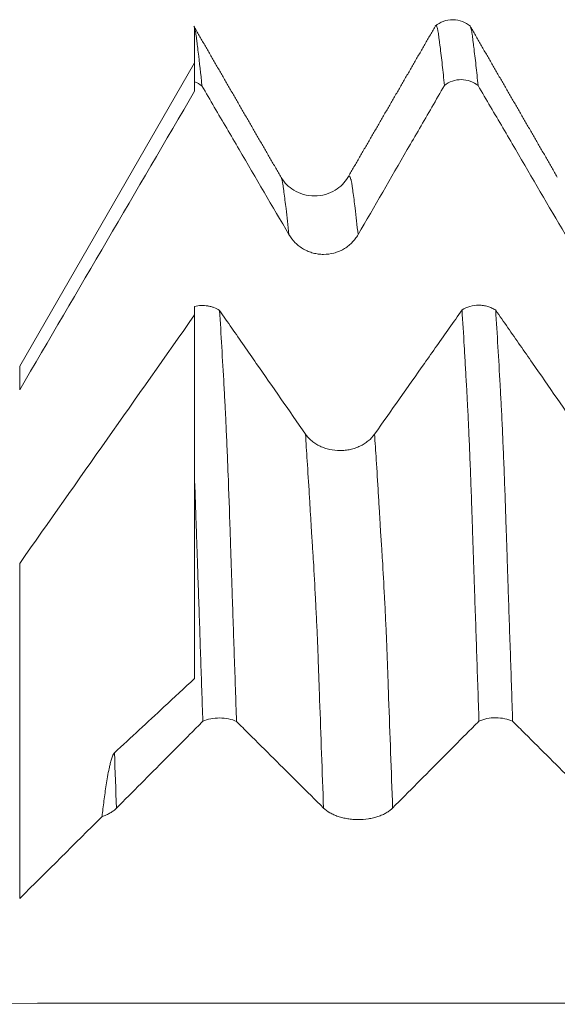
# Model space of a CAD drawing. Units: millimetres. Extents: x -62 to 80, y -82 to 36.
# Drawn here: x 42 to 45, y 3 to 8 of the extents above; entities that cross this region are included whole.
import ezdxf

# ---------------------------------------------------------------- set-up
doc = ezdxf.new("R2010")
doc.units = ezdxf.units.MM
doc.layers.add('1', color=4, linetype='Continuous')

msp = doc.modelspace()

# ---------------------------------------------------------------- linework, layer by layer
at = {"layer": '1', "lineweight": 18}
for p, q in [((43, 8.2862), (43, 8.2873)), ((43, 8.0962), (42.0495, 6.45))]:
    msp.add_line(p, q, dxfattribs=at)
at = {"layer": '1', "lineweight": 13}
for p, q in [((42.0495, 6.3204), (42.0495, 6.45)), ((42.0495, 5.3789), (42.0495, 3.5595))]:
    msp.add_line(p, q, dxfattribs=at)
at = {"layer": '1', "lineweight": 18}
for points, degree in [([(43.4699, 7.474), (43.2324, 7.8847), (42.9951, 8.2958)], 2), ([(44.31, 8.2999), (44.0713, 7.8866), (43.8318, 7.4736)], 2), ([(44.9699, 7.4761), (44.7326, 7.8864), (44.4955, 8.2971)], 2), ([(43.0398, 7.9706), (43.0278, 7.9804), (43.0145, 7.988), (43, 7.9936)], 3), ([(43, 7.9936), (43, 7.9764), (43, 7.9592), (43, 7.942)], 3), ([(43, 7.942), (42.6832, 7.4015), (42.3663, 6.8609), (42.0495, 6.3204)], 3), ([(42.0495, 5.3789), (42.3663, 5.8286), (42.6832, 6.2782), (43, 6.7279)], 3), ([(42.4971, 4.0041), (42.3479, 3.8559), (42.1987, 3.7077), (42.0495, 3.5595)], 3)]:
    msp.add_open_spline(points, degree=degree, dxfattribs=at)
for points, knots in [([(43, 8.2862), (43.0008, 8.2838), (43.0016, 8.2809), (43.0031, 8.2743), (43.0038, 8.2706), (43.0049, 8.2641), (43.0053, 8.2619), (43.0061, 8.257), (43.0066, 8.2544), (43.0079, 8.2463), (43.0086, 8.2405), (43.01, 8.2283), (43.0108, 8.2218), (43.0126, 8.2086), (43.0134, 8.202), (43.0159, 8.1821), (43.0176, 8.1683), (43.0261, 8.0981), (43.0329, 8.037), (43.0398, 7.9706)], [0, 0, 0, 0, 0.0625, 0.0625, 0.125, 0.125, 0.15625, 0.15625, 0.1875, 0.1875, 0.25, 0.25, 0.3125, 0.3125, 0.375, 0.375, 0.5, 0.5, 1, 1, 1, 1]), ([(43, 8.2862), (43, 8.2845), (43, 8.2822), (43, 8.2767), (43, 8.2735), (43, 8.2661), (43, 8.2618), (43, 8.2523), (43, 8.247), (43, 8.2358), (43, 8.2299), (43, 8.2178), (43, 8.2118), (43, 8.1933), (43, 8.1806), (43, 8.1414), (43, 8.1138), (43, 8.0558), (43, 8.0254), (43, 7.9936)], [0, 0, 0, 0, 0.0625, 0.0625, 0.125, 0.125, 0.1875, 0.1875, 0.25, 0.25, 0.3125, 0.3125, 0.375, 0.375, 0.5, 0.5, 0.75, 0.75, 1, 1, 1, 1]), ([(44.4976, 8.295), (44.4844, 8.3061), (44.4555, 8.3234), (44.4026, 8.3339), (44.3496, 8.3242), (44.3204, 8.3072), (44.307, 8.2962)], [0, 0, 0, 0, 0.2454, 0.500252, 0.754954, 1, 1, 1, 1]), ([(44.357, 7.9738), (44.3529, 8.0124), (44.349, 8.0494), (44.343, 8.1021), (44.3411, 8.1193), (44.3371, 8.1526), (44.335, 8.1688), (44.332, 8.1925), (44.331, 8.2003), (44.3291, 8.2157), (44.328, 8.2233), (44.3261, 8.2383), (44.3252, 8.2455), (44.3238, 8.255), (44.3234, 8.258), (44.3226, 8.2638), (44.3222, 8.2665), (44.3212, 8.2716), (44.3207, 8.2739), (44.3197, 8.2783), (44.3193, 8.2804), (44.318, 8.2862), (44.3172, 8.2894), (44.3145, 8.2968), (44.3124, 8.2989), (44.31, 8.2987), (44.3095, 8.2984), (44.3089, 8.2979)], [0, 0, 0, 0, 0.240731, 0.240731, 0.361097, 0.361097, 0.481462, 0.481462, 0.541645, 0.541645, 0.601828, 0.601828, 0.662011, 0.662011, 0.692102, 0.692102, 0.722193, 0.722193, 0.752285, 0.752285, 0.782376, 0.782376, 0.842559, 0.842559, 0.962925, 0.962925, 1, 1, 1, 1]), ([(44.4987, 8.2915), (44.499, 8.2908), (44.4993, 8.2901), (44.5005, 8.2866), (44.5015, 8.2833), (44.5032, 8.2756), (44.504, 8.2712), (44.5054, 8.2636), (44.5059, 8.2608), (44.5068, 8.2551), (44.5072, 8.2521), (44.5086, 8.2424), (44.5095, 8.2352), (44.5113, 8.2204), (44.5122, 8.2129), (44.5142, 8.1976), (44.5152, 8.1898), (44.5182, 8.1662), (44.52, 8.1501), (44.5239, 8.117), (44.5259, 8.0999), (44.5318, 8.0476), (44.5358, 8.011), (44.5397, 7.9726)], [0, 0, 0, 0, 0.021082, 0.021082, 0.091004, 0.091004, 0.160927, 0.160927, 0.195889, 0.195889, 0.23085, 0.23085, 0.300773, 0.300773, 0.370695, 0.370695, 0.440618, 0.440618, 0.580464, 0.580464, 0.720309, 0.720309, 1, 1, 1, 1]), ([(43.0398, 7.9706), (43.0622, 7.9325), (43.0845, 7.8944), (43.1519, 7.7793), (43.1969, 7.7023), (43.3321, 7.4715), (43.4222, 7.3176), (43.5123, 7.1638)], [0, 0, 0, 0, 0.141792, 0.141792, 0.427861, 0.427861, 1, 1, 1, 1]), ([(43.8876, 7.1636), (43.9767, 7.3174), (44.0658, 7.4713), (44.1994, 7.702), (44.244, 7.7789), (44.3113, 7.8951), (44.3342, 7.9345), (44.357, 7.9738)], [0, 0, 0, 0, 0.56953, 0.56953, 0.854295, 0.854295, 1, 1, 1, 1]), ([(44.5397, 7.9726), (44.5269, 7.983), (44.5126, 7.991), (44.4814, 8.0022), (44.4652, 8.0051), (44.4319, 8.0053), (44.4157, 8.0027), (44.3843, 7.9919), (44.3699, 7.9841), (44.357, 7.9738)], [0, 0, 0, 0, 0.25, 0.25, 0.5, 0.5, 0.75, 0.75, 1, 1, 1, 1]), ([(44.5397, 7.9726), (44.5621, 7.9345), (44.5845, 7.8963), (44.6519, 7.7812), (44.6969, 7.7042), (44.8321, 7.4734), (44.9223, 7.3195), (45.0124, 7.1656)], [0, 0, 0, 0, 0.141889, 0.141889, 0.427926, 0.427926, 1, 1, 1, 1]), ([(43.8318, 7.4736), (43.8151, 7.4451), (43.7804, 7.4104), (43.7112, 7.3792), (43.6511, 7.3709), (43.591, 7.3792), (43.5215, 7.4104), (43.4868, 7.4449), (43.4702, 7.4733)], [0, 0, 0, 0, 0.240244, 0.369419, 0.501145, 0.632513, 0.760804, 1, 1, 1, 1]), ([(43.5123, 7.1638), (43.5219, 7.1475), (43.5334, 7.1327), (43.5534, 7.1129), (43.5606, 7.1066), (43.5756, 7.0952), (43.5912, 7.0848), (43.6081, 7.0765), (43.6257, 7.0692), (43.6347, 7.0662), (43.653, 7.0613), (43.6622, 7.0594), (43.6809, 7.0569), (43.6905, 7.0563), (43.719, 7.0562), (43.7377, 7.0586), (43.7652, 7.0659), (43.7743, 7.0689), (43.7918, 7.0761), (43.8002, 7.0802), (43.8165, 7.0896), (43.8245, 7.0948), (43.8395, 7.1063), (43.8537, 7.1187), (43.8661, 7.1327), (43.8776, 7.1476), (43.8829, 7.1554), (43.8876, 7.1636)], [0, 0, 0, 0, 0.125, 0.125, 0.1875, 0.1875, 0.25, 0.3125, 0.3125, 0.375, 0.375, 0.4375, 0.4375, 0.5, 0.5, 0.625, 0.625, 0.6875, 0.6875, 0.75, 0.75, 0.8125, 0.8125, 0.875, 0.9375, 0.9375, 1, 1, 1, 1]), ([(43, 6.7735), (43.0115, 6.7764), (43.0232, 6.7782), (43.0412, 6.779), (43.0472, 6.779), (43.0592, 6.7783), (43.071, 6.777), (43.0826, 6.7745), (43.094, 6.7714), (43.0996, 6.7696), (43.1158, 6.7633), (43.126, 6.7581), (43.1353, 6.7518)], [0, 0, 0, 0, 0.25, 0.25, 0.375, 0.375, 0.5, 0.625, 0.625, 0.75, 0.75, 1, 1, 1, 1]), ([(43, 6.7735), (43, 6.7058), (43, 6.6362), (43, 6.4935), (43, 6.4204), (43, 6.3267), (43, 6.3078), (43, 6.27), (43, 6.2511), (43, 6.1931), (43, 6.1522), (43, 6.0871), (43, 6.0649), (43, 6.0191), (43, 5.9956), (43, 5.924), (43, 5.8746), (43, 5.8235)], [0, 0, 0, 0, 0.25, 0.25, 0.5, 0.5, 0.5625, 0.5625, 0.625, 0.625, 0.75, 0.75, 0.8125, 0.8125, 0.875, 0.875, 1, 1, 1, 1]), ([(43.6019, 6.0807), (43.513, 6.2087), (43.424, 6.3367), (43.2905, 6.5287), (43.246, 6.5927), (43.1794, 6.6884), (43.1573, 6.7201), (43.1353, 6.7518)], [0, 0, 0, 0, 0.572153, 0.572153, 0.858229, 0.858229, 1, 1, 1, 1]), ([(43.1353, 6.7518), (43.1393, 6.6873), (43.1433, 6.6212), (43.1512, 6.4861), (43.1552, 6.417), (43.1601, 6.3287), (43.1611, 6.3109), (43.1631, 6.2753), (43.164, 6.2574), (43.1655, 6.2303), (43.166, 6.2213), (43.167, 6.2028), (43.1675, 6.1934), (43.1689, 6.1649), (43.1697, 6.1454), (43.1715, 6.1052), (43.1725, 6.0845), (43.1743, 6.042), (43.1752, 6.0203), (43.178, 5.954), (43.1799, 5.9081), (43.1853, 5.7656), (43.1888, 5.6643), (43.1929, 5.5432), (43.1934, 5.5296), (43.1943, 5.5023), (43.1948, 5.4885), (43.1957, 5.4607), (43.1961, 5.4468), (43.197, 5.4187), (43.1974, 5.4046), (43.1988, 5.3621), (43.1998, 5.3336), (43.2018, 5.2765), (43.2027, 5.2479), (43.2056, 5.162), (43.2076, 5.1044), (43.2115, 4.9888), (43.2135, 4.9308), (43.2194, 4.7561), (43.2234, 4.6388), (43.2273, 4.5206)], [0, 0, 0, 0, 0.125, 0.125, 0.25, 0.25, 0.28125, 0.28125, 0.3125, 0.3125, 0.328125, 0.328125, 0.34375, 0.34375, 0.375, 0.375, 0.40625, 0.40625, 0.4375, 0.4375, 0.5, 0.5, 0.625, 0.625, 0.640625, 0.640625, 0.65625, 0.65625, 0.671875, 0.671875, 0.6875, 0.6875, 0.71875, 0.71875, 0.75, 0.75, 0.8125, 0.8125, 0.875, 0.875, 1, 1, 1, 1]), ([(44.4524, 6.7545), (44.4293, 6.7217), (44.4062, 6.689), (44.3381, 6.5923), (44.2929, 6.5284), (44.1576, 6.3365), (44.0674, 6.2085), (43.9772, 6.0806)], [0, 0, 0, 0, 0.145635, 0.145635, 0.430424, 0.430424, 1, 1, 1, 1]), ([(44.4524, 6.7545), (44.4654, 6.763), (44.4798, 6.7695), (44.5112, 6.7785), (44.5274, 6.7807), (44.5524, 6.7805), (44.5606, 6.7799), (44.5767, 6.7775), (44.5847, 6.7758), (44.6004, 6.7711), (44.6078, 6.7683), (44.6221, 6.7616), (44.6289, 6.7578), (44.6353, 6.7534)], [0, 0, 0, 0, 0.25, 0.25, 0.5, 0.5, 0.625, 0.625, 0.75, 0.75, 0.875, 0.875, 1, 1, 1, 1]), ([(44.5444, 4.5223), (44.5404, 4.6415), (44.5364, 4.7598), (44.5285, 4.9944), (44.5244, 5.1108), (44.5195, 5.255), (44.5186, 5.2838), (44.5166, 5.3413), (44.5156, 5.3701), (44.5137, 5.4272), (44.5129, 5.4557), (44.5108, 5.5117), (44.5099, 5.5394), (44.5082, 5.594), (44.5073, 5.621), (44.5054, 5.6743), (44.5045, 5.7004), (44.5018, 5.7773), (44.4999, 5.8264), (44.4963, 5.9208), (44.4945, 5.9661), (44.4918, 6.031), (44.4909, 6.0522), (44.4891, 6.0935), (44.4881, 6.1136), (44.4868, 6.1432), (44.4863, 6.1529), (44.4856, 6.1721), (44.4852, 6.1816), (44.4843, 6.2003), (44.4838, 6.2095), (44.4827, 6.2276), (44.482, 6.2364), (44.4811, 6.2543), (44.4809, 6.2633), (44.48, 6.2812), (44.4795, 6.29), (44.4781, 6.3166), (44.4771, 6.3342), (44.4741, 6.3868), (44.4721, 6.4215), (44.4682, 6.4902), (44.4662, 6.5241), (44.4603, 6.6248), (44.4563, 6.6904), (44.4524, 6.7545)], [0, 0, 0, 0, 0.125, 0.125, 0.25, 0.25, 0.28125, 0.28125, 0.3125, 0.3125, 0.34375, 0.34375, 0.375, 0.375, 0.40625, 0.40625, 0.4375, 0.4375, 0.5, 0.5, 0.5625, 0.5625, 0.59375, 0.59375, 0.625, 0.625, 0.640625, 0.640625, 0.65625, 0.65625, 0.671875, 0.671875, 0.6875, 0.6875, 0.703125, 0.703125, 0.71875, 0.71875, 0.75, 0.75, 0.8125, 0.8125, 0.875, 0.875, 1, 1, 1, 1]), ([(45.1019, 6.0823), (45.0129, 6.2103), (44.924, 6.3384), (44.7905, 6.5303), (44.746, 6.5943), (44.6794, 6.69), (44.6574, 6.7217), (44.6353, 6.7534)], [0, 0, 0, 0, 0.572191, 0.572191, 0.858287, 0.858287, 1, 1, 1, 1]), ([(44.6353, 6.7534), (44.6393, 6.6889), (44.6433, 6.6228), (44.6511, 6.4877), (44.6552, 6.4186), (44.6601, 6.3303), (44.6611, 6.3125), (44.6631, 6.2768), (44.664, 6.2589), (44.6655, 6.2319), (44.666, 6.2228), (44.6671, 6.2042), (44.6675, 6.1949), (44.6688, 6.1664), (44.6697, 6.1469), (44.6715, 6.1067), (44.6725, 6.086), (44.6744, 6.0434), (44.6753, 6.0217), (44.6781, 5.9554), (44.6799, 5.9095), (44.6835, 5.8146), (44.6853, 5.7655), (44.6889, 5.6642), (44.6907, 5.6119), (44.6929, 5.5447), (44.6933, 5.5311), (44.6943, 5.5038), (44.6948, 5.4899), (44.6963, 5.4482), (44.6969, 5.4202), (44.6982, 5.3778), (44.6987, 5.3635), (44.6998, 5.3349), (44.7003, 5.3207), (44.7017, 5.2779), (44.7027, 5.2493), (44.7056, 5.1633), (44.7076, 5.1057), (44.7115, 4.9901), (44.7135, 4.932), (44.7194, 4.7573), (44.7233, 4.6399), (44.7273, 4.5216)], [0, 0, 0, 0, 0.125, 0.125, 0.25, 0.25, 0.28125, 0.28125, 0.3125, 0.3125, 0.328125, 0.328125, 0.34375, 0.34375, 0.375, 0.375, 0.40625, 0.40625, 0.4375, 0.4375, 0.5, 0.5, 0.5625, 0.5625, 0.625, 0.625, 0.640625, 0.640625, 0.65625, 0.65625, 0.6875, 0.6875, 0.703125, 0.703125, 0.71875, 0.71875, 0.75, 0.75, 0.8125, 0.8125, 0.875, 0.875, 1, 1, 1, 1]), ([(43.9772, 6.0806), (43.9676, 6.067), (43.9561, 6.0547), (43.9361, 6.0383), (43.9289, 6.033), (43.9139, 6.0236), (43.8982, 6.0149), (43.8813, 6.008), (43.8637, 6.002), (43.8547, 5.9995), (43.8365, 5.9954), (43.8272, 5.9939), (43.8085, 5.9918), (43.799, 5.9913), (43.7704, 5.9912), (43.7517, 5.9933), (43.7242, 5.9993), (43.7151, 6.0019), (43.6977, 6.0078), (43.6892, 6.0113), (43.6729, 6.019), (43.665, 6.0234), (43.6499, 6.033), (43.6358, 6.0433), (43.6234, 6.0549), (43.6119, 6.0673), (43.6066, 6.0739), (43.6019, 6.0807)], [0, 0, 0, 0, 0.125, 0.125, 0.1875, 0.1875, 0.25, 0.3125, 0.3125, 0.375, 0.375, 0.4375, 0.4375, 0.5, 0.5, 0.625, 0.625, 0.6875, 0.6875, 0.75, 0.75, 0.8125, 0.8125, 0.875, 0.9375, 0.9375, 1, 1, 1, 1]), ([(43, 4.7536), (43, 4.8467), (43, 4.9394), (43, 5.1236), (43, 5.2151), (43, 5.3517), (43, 5.3973), (43, 5.4645), (43, 5.4867), (43, 5.5306), (43, 5.5524), (43, 5.6172), (43, 5.6597), (43, 5.7222), (43, 5.7429), (43, 5.7836), (43, 5.8037), (43, 5.8235)], [0, 0, 0, 0, 0.25, 0.25, 0.5, 0.5, 0.625, 0.625, 0.6875, 0.6875, 0.75, 0.75, 0.875, 0.875, 0.9375, 0.9375, 1, 1, 1, 1]), ([(43.0444, 4.5214), (43.0406, 4.6354), (43.0368, 4.7487), (43.0291, 4.9734), (43.0253, 5.0849), (43.0196, 5.2508), (43.0177, 5.3059), (43.015, 5.3883), (43.0141, 5.4158), (43.0126, 5.4564), (43.0121, 5.4698), (43.0113, 5.4967), (43.0109, 5.5101), (43.0097, 5.5499), (43.0088, 5.576), (43.007, 5.6277), (43.0061, 5.6533), (43.0035, 5.7286), (43.0017, 5.777), (43, 5.8235)], [0, 0, 0, 0, 0.25, 0.25, 0.5, 0.5, 0.625, 0.625, 0.6875, 0.6875, 0.71875, 0.71875, 0.75, 0.75, 0.8125, 0.8125, 0.875, 0.875, 1, 1, 1, 1]), ([(42.5644, 4.3505), (42.6092, 4.392), (42.654, 4.4335), (42.7436, 4.5165), (42.7884, 4.5579), (42.8888, 4.6508), (42.9444, 4.7022), (43, 4.7536)], [0, 0, 0, 0, 0.308565, 0.308565, 0.61713, 0.61713, 1, 1, 1, 1]), ([(42.5751, 4.0496), (42.6642, 4.1392), (42.7532, 4.2287), (42.8869, 4.3631), (42.9315, 4.4079), (42.9988, 4.4756), (43.0216, 4.4985), (43.0444, 4.5214)], [0, 0, 0, 0, 0.569609, 0.569609, 0.854413, 0.854413, 1, 1, 1, 1]), ([(43.2273, 4.5206), (43.2145, 4.5267), (43.2002, 4.5314), (43.1689, 4.5379), (43.1527, 4.5396), (43.1194, 4.5397), (43.1032, 4.5382), (43.0718, 4.5319), (43.0574, 4.5273), (43.0444, 4.5214)], [0, 0, 0, 0, 0.25, 0.25, 0.5, 0.5, 0.75, 0.75, 1, 1, 1, 1]), ([(43.2273, 4.5206), (43.2497, 4.4984), (43.272, 4.4762), (43.3394, 4.4092), (43.3844, 4.3644), (43.5196, 4.2299), (43.6097, 4.1403), (43.6998, 4.0507)], [0, 0, 0, 0, 0.141778, 0.141778, 0.427852, 0.427852, 1, 1, 1, 1]), ([(44.0751, 4.0506), (44.1642, 4.1402), (44.2532, 4.2297), (44.3869, 4.3641), (44.4315, 4.4089), (44.4988, 4.4766), (44.5216, 4.4994), (44.5444, 4.5223)], [0, 0, 0, 0, 0.569622, 0.569622, 0.854433, 0.854433, 1, 1, 1, 1]), ([(44.7273, 4.5216), (44.7145, 4.5277), (44.7002, 4.5324), (44.6689, 4.5389), (44.6527, 4.5406), (44.6194, 4.5407), (44.6032, 4.5392), (44.5717, 4.5329), (44.5574, 4.5283), (44.5444, 4.5223)], [0, 0, 0, 0, 0.25, 0.25, 0.5, 0.5, 0.75, 0.75, 1, 1, 1, 1]), ([(44.7273, 4.5216), (44.7497, 4.4994), (44.772, 4.4772), (44.8394, 4.4102), (44.8844, 4.3654), (45.0196, 4.2309), (45.1097, 4.1413), (45.1998, 4.0517)], [0, 0, 0, 0, 0.141822, 0.141822, 0.427881, 0.427881, 1, 1, 1, 1]), ([(42.4971, 4.0041), (42.5002, 4.0328), (42.5036, 4.0614), (42.511, 4.119), (42.515, 4.1479), (42.5218, 4.1916), (42.5243, 4.2062), (42.5295, 4.2355), (42.5323, 4.2503), (42.5371, 4.2725), (42.5387, 4.28), (42.5424, 4.2949), (42.5443, 4.3025), (42.5476, 4.3137), (42.5487, 4.3174), (42.5512, 4.3249), (42.5525, 4.3286), (42.5554, 4.3358), (42.557, 4.3394), (42.5604, 4.3458), (42.5624, 4.3486), (42.5644, 4.3505)], [0, 0, 0, 0, 0.25, 0.25, 0.5, 0.5, 0.625, 0.625, 0.75, 0.75, 0.8125, 0.8125, 0.875, 0.875, 0.90625, 0.90625, 0.9375, 0.9375, 0.96875, 0.96875, 1, 1, 1, 1]), ([(42.4971, 4.0041), (42.5051, 4.0069), (42.5129, 4.0099), (42.5277, 4.0166), (42.5417, 4.0237), (42.5539, 4.0318), (42.5652, 4.0403), (42.5704, 4.0449), (42.5751, 4.0496)], [0, 0, 0, 0, 0.25, 0.25, 0.5, 0.75, 0.75, 1, 1, 1, 1]), ([(43.6998, 4.0507), (43.7094, 4.0412), (43.7208, 4.0326), (43.7409, 4.021), (43.7481, 4.0174), (43.7631, 4.0107), (43.7787, 4.0047), (43.7956, 3.9998), (43.8132, 3.9956), (43.8222, 3.9938), (43.8405, 3.991), (43.8497, 3.9899), (43.8684, 3.9884), (43.878, 3.9881), (43.9065, 3.988), (43.9252, 3.9894), (43.9527, 3.9937), (43.9618, 3.9954), (43.9793, 3.9996), (43.9877, 4.002), (44.004, 4.0074), (44.012, 4.0105), (44.027, 4.0172), (44.0412, 4.0244), (44.0536, 4.0326), (44.0651, 4.0412), (44.0704, 4.0458), (44.0751, 4.0506)], [0, 0, 0, 0, 0.125, 0.125, 0.1875, 0.1875, 0.25, 0.3125, 0.3125, 0.375, 0.375, 0.4375, 0.4375, 0.5, 0.5, 0.625, 0.625, 0.6875, 0.6875, 0.75, 0.75, 0.8125, 0.8125, 0.875, 0.9375, 0.9375, 1, 1, 1, 1])]:
    msp.add_open_spline(points, degree=3, knots=knots, dxfattribs=at)
at = {"layer": '1', "lineweight": 13}
for points, knots in [([(43.5123, 7.1638), (43.507, 7.2136), (43.4997, 7.2773), (43.4907, 7.3513), (43.486, 7.3872), (43.4822, 7.4155), (43.4799, 7.4328), (43.478, 7.4436), (43.4766, 7.4501), (43.4752, 7.4569), (43.473, 7.4653), (43.4712, 7.4708), (43.4699, 7.474)], [0, 0, 0, 0, 0.374001, 0.507591, 0.641181, 0.707977, 0.774772, 0.808169, 0.841567, 0.874964, 0.908362, 1, 1, 1, 1]), ([(43.8876, 7.1636), (43.8821, 7.2145), (43.8748, 7.2792), (43.8656, 7.3542), (43.8609, 7.3897), (43.8571, 7.418), (43.8548, 7.4352), (43.8529, 7.4458), (43.8515, 7.4519), (43.8501, 7.4588), (43.8473, 7.4686), (43.8431, 7.4804), (43.8374, 7.4835), (43.8336, 7.4779), (43.8318, 7.4735)], [0, 0, 0, 0, 0.290934, 0.392492, 0.49405, 0.544829, 0.595608, 0.620998, 0.646387, 0.671777, 0.697166, 0.798724, 0.900282, 1, 1, 1, 1]), ([(43.6998, 4.0507), (43.6928, 4.2491), (43.6848, 4.4717), (43.676, 4.7181), (43.6732, 4.7963), (43.6708, 4.8614), (43.6689, 4.9143), (43.6675, 4.9526), (43.6661, 4.987), (43.6642, 5.0248), (43.6609, 5.0953), (43.6544, 5.2267), (43.6479, 5.3437), (43.6423, 5.434), (43.64, 5.4698), (43.6382, 5.4983), (43.6367, 5.5171), (43.6353, 5.5368), (43.6342, 5.558), (43.6318, 5.5994), (43.6281, 5.6628), (43.6208, 5.7855), (43.612, 5.9269), (43.605, 6.0334), (43.6019, 6.0807)], [0, 0, 0, 0, 0.211886, 0.240752, 0.269618, 0.298484, 0.312917, 0.32735, 0.341783, 0.356216, 0.385082, 0.442814, 0.558278, 0.587144, 0.61601, 0.630443, 0.644876, 0.659309, 0.673742, 0.680958, 0.731473, 0.789205, 0.904669, 1, 1, 1, 1]), ([(44.0751, 4.0506), (44.0679, 4.2522), (44.0598, 4.4782), (44.0509, 4.7281), (44.0481, 4.8059), (44.0457, 4.8711), (44.0438, 4.9237), (44.0424, 4.9621), (44.041, 4.9971), (44.0391, 5.0337), (44.0359, 5.1047), (44.0293, 5.2349), (44.0228, 5.3514), (44.0172, 5.4409), (44.0149, 5.4761), (44.0131, 5.5052), (44.0117, 5.5234), (44.0102, 5.542), (44.0091, 5.564), (44.0068, 5.6057), (44.003, 5.6684), (43.9957, 5.7914), (43.987, 5.9306), (43.9802, 6.0351), (43.9772, 6.0806)], [0, 0, 0, 0, 0.215454, 0.244324, 0.273194, 0.302063, 0.316498, 0.330933, 0.345368, 0.359803, 0.388672, 0.446411, 0.56189, 0.59076, 0.619629, 0.634064, 0.648499, 0.662934, 0.677369, 0.684586, 0.735108, 0.792847, 0.908326, 1, 1, 1, 1]), ([(58, 2.9911), (56.7896, 2.9911), (50.6594, 2.9911), (43.8434, 2.9916), (37.1147, 2.9885), (34.338, 2.9838), (30.71, 2.9874), (26.9116, 3.0279), (24.0936, 3.0994), (22.7836, 3.1428)], [0, 0, 0, 0, 0.103603, 0.524551, 0.582917, 0.680051, 0.763098, 0.889762, 1, 1, 1, 1])]:
    msp.add_open_spline(points, degree=3, knots=knots, dxfattribs=at)
msp.add_open_spline([(42.5751, 4.0496), (42.5715, 4.1505), (42.5679, 4.2509), (42.5644, 4.3505)], degree=3, dxfattribs=at)

doc.saveas('drawing.dxf')
